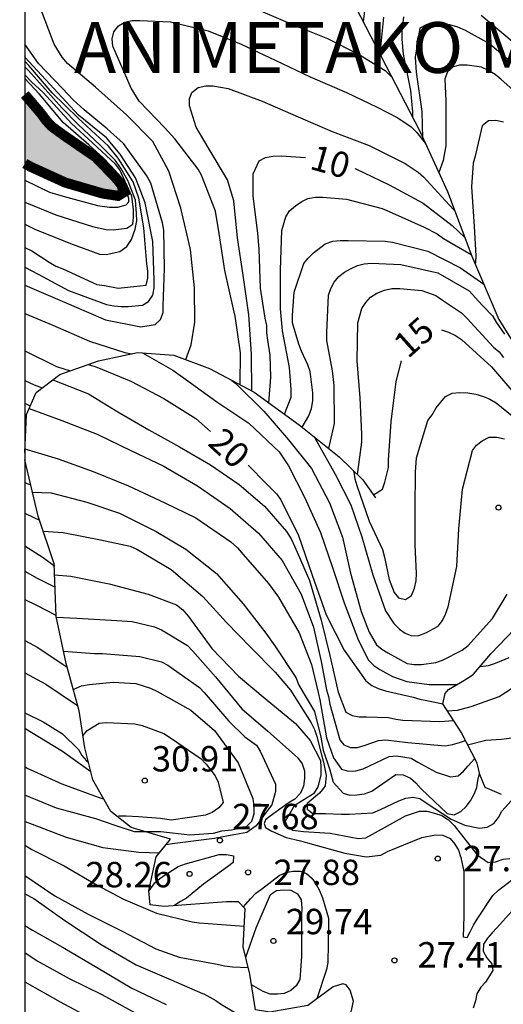
# Model space of a CAD drawing. Units: metres. Extents: x 584144 to 584494, y 4798790 to 4799040.
# Drawn here: x 584144 to 584158, y 4798843 to 4798872 of the extents above; entities that cross this region are included whole.
import ezdxf

# ---------------------------------------------------------------- set-up
doc = ezdxf.new("R2010")
doc.units = ezdxf.units.M
for name, color, linetype in [('010106', 9, 'Continuous'), ('020104', 34, 'Continuous'), ('020109', 7, 'CABEZA_TALUD'), ('020204', 9, 'Continuous'), ('020306', 9, 'Continuous'), ('020307', 24, 'Continuous'), ('020308', 9, 'Continuous'), ('990503', 131, 'Continuous')]:
    doc.layers.add(name, color=color, linetype=linetype)
doc.layers.add('020105', color=24, linetype='Continuous', lineweight=30)
doc.layers.add('050106', color=5, linetype='Continuous', lineweight=30)
doc.styles.add('ARIAL', font='ARIAL.TTF', dxfattribs={"height": 1})
doc.styles.add('ARIALI', font='ARIALI.TTF', dxfattribs={"height": 1})
doc.linetypes.add('CABEZA_TALUD', pattern='A,0.1,[204,DONOSTI.shx,S=0.15,R=0,X=0,Y=0],0,0.2', length=0.3)

# ---------------------------------------------------------------- blocks, each defined once
blk = doc.blocks.new('COTAPU')
blk.add_circle((0, 0), 0.075)

msp = doc.modelspace()

# ---------------------------------------------------------------- hatches: boundary and pattern name
at = {"layer": '990503'}
msp.add_hatch(color=256, dxfattribs=at).paths.add_polyline_path([(584144.204, 4798870.074), (584144.204, 4798868.034), (584144.382, 4798867.936), (584145.4, 4798867.472), (584146.502, 4798867.15), (584146.958, 4798867.08), (584147.138, 4798867.19), (584147.058, 4798867.398), (584146.922, 4798867.578), (584146.302, 4798868.22), (584145.35, 4798868.872), (584144.988, 4798869.138), (584144.83, 4798869.312), (584144.69, 4798869.504)])
msp.add_hatch(color=256, dxfattribs=at).paths.add_polyline_path([(584144.204, 4798870.074), (584144.204, 4798868.034), (584144.382, 4798867.936), (584145.4, 4798867.472), (584146.502, 4798867.15), (584146.958, 4798867.08), (584147.138, 4798867.19), (584147.058, 4798867.398), (584146.922, 4798867.578), (584146.302, 4798868.22), (584145.35, 4798868.872), (584144.988, 4798869.138), (584144.83, 4798869.312), (584144.69, 4798869.504)])
msp.add_hatch(color=256, dxfattribs=at).paths.add_polyline_path([(584144.204, 4798870.074), (584144.204, 4798868.034), (584144.382, 4798867.936), (584145.4, 4798867.472), (584146.502, 4798867.15), (584146.958, 4798867.08), (584147.138, 4798867.19), (584147.058, 4798867.398), (584146.922, 4798867.578), (584146.302, 4798868.22), (584145.35, 4798868.872), (584144.988, 4798869.138), (584144.83, 4798869.312), (584144.69, 4798869.504)])

# ---------------------------------------------------------------- linework, layer by layer
at = {"layer": '010106', "flags": 128}
msp.add_lwpolyline([(584144.202, 4798790.056), (584494.192, 4798790.049), (584494.198, 4799040.042), (584144.208, 4799040.049)], close=True, dxfattribs=at)
at = {"layer": '020104', "flags": 128}
for points, elevation in [([(584148.966, 4798862.243), (584149.118, 4798862.684), (584149.232, 4798863.352), (584149.216, 4798864.362), (584149.1, 4798865.494), (584148.814, 4798866.714), (584148.462, 4798867.808), (584147.982, 4798868.688), (584147.208, 4798869.47), (584146.292, 4798870.292), (584145.464, 4798870.992), (584145.306, 4798871.178), (584145.068, 4798871.564), (584144.648, 4798872.67)], 7), ([(584154.26, 4798872.702), (584154.204, 4798872.218)], 2), ([(584151.238, 4798872.516), (584152.162, 4798872.124), (584153.15, 4798871.722), (584154.058, 4798871.268), (584154.848, 4798870.782), (584155.044, 4798870.588)], 7), ([(584154.798, 4798872.352), (584154.69, 4798871.272)], 3), ([(584155.388, 4798872.371), (584155.34, 4798871.933), (584155.344, 4798871.711), (584155.384, 4798871.267), (584155.598, 4798870.193), (584155.654, 4798869.559), (584155.654, 4798869.41)], 4), ([(584158.601, 4798871.639), (584157.684, 4798872.411)], 4), ([(584150.571, 4798861.495), (584150.572, 4798862.439), (584150.414, 4798863.523), (584150.372, 4798863.729), (584150.114, 4798864.879), (584149.942, 4798865.967), (584149.84, 4798866.631), (584149.428, 4798867.691), (584149.324, 4798867.867), (584148.634, 4798868.767), (584148.342, 4798869.087), (584147.588, 4798869.881), (584147.342, 4798870.263), (584147.244, 4798870.485), (584146.81, 4798871.499), (584146.788, 4798871.713), (584146.83, 4798871.925), (584146.968, 4798872.103), (584147.164, 4798872.213), (584147.364, 4798872.259), (584147.598, 4798872.261), (584148.512, 4798872.223), (584149.618, 4798871.951), (584150.596, 4798871.559), (584151.596, 4798871.087), (584152.638, 4798870.595), (584153.706, 4798870.129), (584154.614, 4798869.697), (584155.226, 4798869.381), (584155.614, 4798869.115), (584155.776, 4798868.959), (584156.038, 4798868.627)], 8), ([(584144.204, 4798864.442), (584145.584, 4798863.856), (584146.588, 4798863.418), (584147.634, 4798863.212), (584148.06, 4798863.28), (584148.218, 4798863.424), (584148.292, 4798863.63), (584148.296, 4798863.834), (584148.328, 4798864.93), (584148.308, 4798866.068), (584148.268, 4798866.286), (584147.926, 4798867.452), (584147.81, 4798867.67), (584147.122, 4798868.626), (584146.636, 4798869.058), (584145.96, 4798869.616), (584145.634, 4798869.916), (584145.318, 4798870.254), (584144.608, 4798870.99), (584144.204, 4798871.556)], 6), ([(584144.204, 4798865.559), (584144.413, 4798865.458), (584144.926, 4798865.126), (584145.124, 4798865.006), (584145.326, 4798864.92), (584146.336, 4798864.462), (584146.56, 4798864.428), (584146.966, 4798864.356), (584147.786, 4798864.444), (584147.84, 4798864.644), (584147.838, 4798864.864), (584147.808, 4798865.07), (584147.72, 4798866.14), (584147.574, 4798867.016), (584147.405, 4798867.498), (584146.959, 4798868.189), (584146.675, 4798868.546), (584145.786, 4798869.378), (584145.014, 4798870.118), (584144.32, 4798870.928), (584144.204, 4798871.057)], 4), ([(584144.204, 4798866.245), (584144.506, 4798866.094), (584145.55, 4798865.668), (584146.41, 4798865.358), (584146.612, 4798865.352), (584147.008, 4798865.438), (584147.215, 4798865.581), (584147.352, 4798865.786), (584147.462, 4798866.096), (584147.511, 4798866.34), (584147.502, 4798866.559), (584147.478, 4798866.956), (584147.259, 4798867.516), (584147.04, 4798867.897), (584146.87, 4798868.133), (584146.432, 4798868.579), (584145.78, 4798869.183), (584145.302, 4798869.681), (584144.316, 4798870.785), (584144.204, 4798870.894)], 3), ([(584159.181, 4798869.706), (584158.269, 4798870.524), (584158.097, 4798870.666), (584157.899, 4798870.782), (584157.695, 4798870.876), (584157.272, 4798870.942), (584157.05, 4798870.938), (584156.854, 4798870.886), (584156.692, 4798870.744), (584156.61, 4798870.536), (584156.639, 4798869.872), (584156.645, 4798868.768), (584156.643, 4798868.564), (584156.561, 4798868.128), (584156.431, 4798867.771)], 6), ([(584144.204, 4798866.896), (584145.124, 4798866.524), (584146.2, 4798866.178), (584146.608, 4798866.09), (584146.812, 4798866.078), (584147.222, 4798866.13), (584147.392, 4798866.244), (584147.414, 4798866.454), (584147.414, 4798866.666), (584147.362, 4798867.074), (584147.276, 4798867.266), (584147.014, 4798867.846), (584146.888, 4798868.018), (584146.205, 4798868.644), (584145.585, 4798869.212), (584144.746, 4798870.128), (584144.398, 4798870.446), (584144.204, 4798870.651)], 2), ([(584144.204, 4798867.543), (584144.934, 4798867.184), (584145.342, 4798867.07), (584146.35, 4798866.796), (584146.708, 4798866.743), (584146.951, 4798866.743), (584147.196, 4798866.812), (584147.273, 4798866.899), (584147.28, 4798867.004), (584147.206, 4798867.196), (584147.166, 4798867.319), (584146.893, 4798867.807), (584146.542, 4798868.178), (584146.093, 4798868.588), (584145.334, 4798869.244), (584144.638, 4798870.078), (584144.204, 4798870.546)], 1), ([(584150.911, 4798861.313), (584150.904, 4798862.407), (584150.822, 4798863.563), (584150.658, 4798864.733), (584150.488, 4798865.837), (584150.376, 4798866.931), (584150.19, 4798867.549), (584149.62, 4798868.511), (584149.268, 4798869.105), (584149.072, 4798869.743), (584149.074, 4798869.945), (584149.14, 4798870.135), (584149.324, 4798870.279), (584149.552, 4798870.325), (584149.758, 4798870.325), (584150.208, 4798870.251), (584151.214, 4798869.877), (584152.276, 4798869.411), (584153.28, 4798868.977), (584154.378, 4798868.571), (584155.439, 4798868.035), (584155.825, 4798867.779), (584155.985, 4798867.637), (584156.739, 4798866.811), (584156.899, 4798866.652)], 9), ([(584158.341, 4798869.258), (584158.119, 4798869.31), (584157.905, 4798869.294), (584157.719, 4798869.148), (584157.511, 4798868.25), (584157.453, 4798868.044), (584157.397, 4798867.344), (584157.481, 4798866.174), (584157.531, 4798865.306), (584157.521, 4798865.104), (584157.505, 4798865.074)], 7), ([(584151.875, 4798860.632), (584152.073, 4798861.139), (584152.073, 4798861.361), (584152.025, 4798862.011), (584151.815, 4798863.095), (584151.758, 4798863.745), (584151.758, 4798864.891), (584151.802, 4798866.055), (584151.914, 4798866.463), (584152.028, 4798866.633), (584152.2, 4798866.787), (584152.384, 4798866.913), (584152.57, 4798866.997), (584152.796, 4798867.039), (584153, 4798867.045), (584153.712, 4798866.983), (584154.757, 4798866.703), (584154.965, 4798866.621), (584155.999, 4798866.155), (584156.385, 4798865.957), (584156.569, 4798865.821), (584156.947, 4798865.607), (584157.392, 4798865.343)], 11), ([(584152.397, 4798860.249), (584152.597, 4798860.585), (584152.671, 4798860.799), (584152.711, 4798861.029), (584152.709, 4798861.259), (584152.631, 4798861.897), (584152.563, 4798862.087), (584152.381, 4798862.495), (584152.295, 4798862.697), (584152.113, 4798863.325), (584152.111, 4798863.559), (584152.166, 4798864.233), (584152.444, 4798865.079), (584152.572, 4798865.237), (584152.734, 4798865.399), (584153.08, 4798865.667), (584153.304, 4798865.737), (584153.525, 4798865.759), (584153.753, 4798865.759), (584154.851, 4798865.745), (584155.065, 4798865.709), (584156.109, 4798865.449), (584157.075, 4798864.949), (584157.762, 4798864.471)], 12), ([(584153.189, 4798859.617), (584153.357, 4798860.355), (584153.347, 4798861.475), (584153.293, 4798861.909), (584153.127, 4798862.811), (584153.127, 4798863.045), (584153.179, 4798864.147), (584153.247, 4798864.347), (584153.341, 4798864.529), (584153.479, 4798864.699), (584153.647, 4798864.825), (584153.825, 4798864.929), (584154.029, 4798865.019), (584154.227, 4798865.071), (584154.445, 4798865.089), (584155.315, 4798865.057), (584156.409, 4798864.805), (584157.327, 4798864.279), (584157.607, 4798863.965), (584157.745, 4798863.819), (584158.025, 4798863.535), (584158.133, 4798863.353), (584158.377, 4798862.993)], 13), ([(584154.034, 4798858.849), (584154.157, 4798859.807), (584154.157, 4798860.045), (584154.111, 4798861.115), (584154.021, 4798862.209), (584154.047, 4798863.333), (584154.159, 4798863.753), (584154.279, 4798863.927), (584154.421, 4798864.083), (584154.607, 4798864.203), (584154.831, 4798864.295), (584155.049, 4798864.339), (584155.285, 4798864.347), (584155.935, 4798864.285), (584156.345, 4798864.141), (584156.541, 4798864.003), (584157.109, 4798863.623), (584157.273, 4798863.459), (584158.051, 4798862.613), (584158.213, 4798862.469), (584158.341, 4798862.307)], 14), ([(584144.204, 4798863.606), (584145.032, 4798863.264), (584146.12, 4798862.792), (584147.164, 4798862.458), (584147.369, 4798862.418)], 7), ([(584144.204, 4798862.505), (584145.144, 4798862.039), (584145.547, 4798861.908)], 8), ([(584147.679, 4798862.443), (584148.578, 4798861.935), (584148.954, 4798861.665), (584149.877, 4798860.993), (584150.821, 4798860.365), (584151.715, 4798859.515), (584151.993, 4798859.107), (584152.465, 4798858.181), (584152.935, 4798857.135), (584153.297, 4798856.101), (584153.643, 4798855.065), (584154.061, 4798853.945), (584154.355, 4798853.367), (584154.517, 4798853.209), (584154.689, 4798853.091), (584155.063, 4798852.881), (584155.485, 4798852.739), (584156.149, 4798852.647), (584156.979, 4798852.647)], 19), ([(584144.204, 4798861.624), (584144.478, 4798861.501), (584144.72, 4798861.408)], 9), ([(584145.034, 4798861.644), (584146.088, 4798861.233), (584146.95, 4798860.705), (584147.864, 4798860.173), (584148.776, 4798859.663), (584149.687, 4798859.139), (584150.533, 4798858.559), (584151.283, 4798857.919), (584151.935, 4798857.169), (584152.069, 4798856.951), (584152.179, 4798856.717), (584152.613, 4798855.717), (584152.955, 4798854.553), (584153.217, 4798853.503), (584153.459, 4798852.421), (584153.687, 4798851.833), (584153.873, 4798851.729), (584154.079, 4798851.691), (584154.299, 4798851.691), (584154.953, 4798851.669), (584155.163, 4798851.623), (584155.369, 4798851.599), (584156.467, 4798851.555), (584156.87, 4798851.583)], 21), ([(584150.323, 4798861.628), (584150.437, 4798861.535), (584151.269, 4798860.723), (584151.991, 4798859.879), (584152.669, 4798859.031), (584153.205, 4798858.011), (584153.587, 4798856.999), (584153.827, 4798855.939), (584154.143, 4798854.801), (584154.377, 4798854.189), (584154.595, 4798853.819), (584154.747, 4798853.689), (584154.933, 4798853.579), (584155.497, 4798853.265), (584155.711, 4798853.237), (584155.927, 4798853.237), (584156.351, 4798853.295), (584156.545, 4798853.363), (584157.127, 4798853.665), (584157.299, 4798853.805), (584158.017, 4798854.601), (584158.451, 4798855.319)], 18), ([(584153.902, 4798858.978), (584153.927, 4798858.921), (584153.953, 4798858.721), (584154.011, 4798858.525), (584154.377, 4798857.473), (584154.773, 4798856.637), (584154.829, 4798856.409), (584154.969, 4798855.751), (584155.117, 4798855.367), (584155.241, 4798855.209), (584155.451, 4798855.155), (584155.627, 4798855.279), (584155.721, 4798855.489), (584155.767, 4798855.709), (584155.779, 4798855.927), (584155.735, 4798856.769), (584155.735, 4798857.855), (584155.743, 4798858.923), (584155.779, 4798859.347), (584156.113, 4798860.445), (584156.241, 4798860.617), (584156.361, 4798860.819), (584156.635, 4798861.153), (584156.831, 4798861.251), (584157.059, 4798861.271), (584157.289, 4798861.259), (584157.525, 4798861.223), (584157.755, 4798861.157), (584157.945, 4798861.079), (584158.129, 4798860.967), (584158.961, 4798860.289)], 16), ([(584144.33, 4798860.797), (584145.3, 4798860.443), (584146.344, 4798860.041), (584147.352, 4798859.553), (584148.296, 4798859.103), (584149.305, 4798858.511), (584150.269, 4798857.843), (584151.111, 4798857.121), (584151.811, 4798856.315), (584152.365, 4798855.317), (584152.731, 4798854.345), (584152.961, 4798853.331), (584153.119, 4798852.495), (584153.173, 4798852.297), (584153.215, 4798852.063), (584153.507, 4798851.019), (584153.633, 4798850.863), (584153.823, 4798850.789), (584154.035, 4798850.791), (584154.259, 4798850.861), (584154.655, 4798850.997), (584154.867, 4798851.013), (584155.517, 4798850.939), (584156.621, 4798850.841), (584156.837, 4798850.873), (584157.041, 4798850.939), (584157.218, 4798850.995)], 22), ([(584144.204, 4798860.279), (584144.22, 4798860.274), (584144.237, 4798860.268)], 11), ([(584152.749, 4798859.969), (584152.835, 4798859.829), (584153.377, 4798858.865), (584153.835, 4798857.953), (584154.161, 4798857.005), (584154.485, 4798855.891), (584154.855, 4798854.819), (584155.101, 4798854.449), (584155.275, 4798854.287), (584155.445, 4798854.161), (584155.639, 4798854.087), (584155.841, 4798854.093), (584156.055, 4798854.177), (584156.411, 4798854.371), (584156.543, 4798854.537), (584156.635, 4798854.725), (584156.707, 4798854.943), (584156.969, 4798856.133), (584157.021, 4798857.241), (584157.135, 4798858.417), (584157.425, 4798859.561), (584157.551, 4798859.719), (584157.711, 4798859.847), (584157.919, 4798859.953), (584158.145, 4798859.953), (584158.379, 4798859.907)], 17), ([(584144.209, 4798859.611), (584145.186, 4798859.315), (584146.224, 4798858.937), (584147.268, 4798858.517), (584148.345, 4798858.009), (584149.253, 4798857.571), (584150.289, 4798856.861), (584150.483, 4798856.687), (584150.657, 4798856.485), (584151.405, 4798855.631), (584151.695, 4798855.231), (584152.309, 4798854.173), (584152.673, 4798853.241), (584152.873, 4798852.415), (584152.921, 4798852.199), (584153.121, 4798851.071), (584153.323, 4798850.479), (584153.563, 4798850.151), (584153.765, 4798850.093), (584153.985, 4798850.095), (584154.203, 4798850.153), (584154.391, 4798850.249), (584154.971, 4798850.523), (584155.185, 4798850.541), (584155.621, 4798850.477), (584155.815, 4798850.357), (584156.353, 4798850.055), (584156.783, 4798849.921), (584157.009, 4798849.947), (584157.161, 4798850.087), (584157.303, 4798850.249), (584157.494, 4798850.458)], 23), ([(584144.204, 4798858.611), (584144.292, 4798858.576), (584144.379, 4798858.541)], 13), ([(584144.428, 4798858.332), (584144.98, 4798858.305), (584146.036, 4798858.037), (584147.004, 4798857.711), (584148.085, 4798857.171), (584148.963, 4798856.641), (584149.869, 4798855.929), (584150.657, 4798855.031), (584151.327, 4798854.165), (584151.591, 4798853.795), (584152.211, 4798852.853), (584152.303, 4798852.631), (584152.765, 4798851.852), (584152.946, 4798851.091), (584153.018, 4798850.705), (584153.211, 4798850.125), (584153.317, 4798849.759), (584153.611, 4798849.439), (584153.809, 4798849.383), (584154.015, 4798849.385), (584154.243, 4798849.419), (584154.459, 4798849.497), (584154.649, 4798849.637), (584155.163, 4798849.991), (584155.383, 4798849.981), (584155.595, 4798849.881), (584155.759, 4798849.743), (584155.917, 4798849.571), (584156.679, 4798848.835), (584156.889, 4798848.801), (584157.085, 4798848.899), (584157.241, 4798849.043), (584157.371, 4798849.215), (584157.477, 4798849.413), (584157.559, 4798849.611), (584157.589, 4798849.815), (584157.64, 4798850.022)], 24), ([(584144.204, 4798857.712), (584144.248, 4798857.689), (584144.637, 4798857.5)], 14), ([(584144.204, 4798855.994), (584144.568, 4798855.789), (584145.097, 4798855.521)], 16), ([(584145.084, 4798855.887), (584145.56, 4798855.847), (584146.697, 4798855.617), (584147.845, 4798855.315), (584148.681, 4798855.003), (584148.869, 4798854.855), (584149.043, 4798854.659), (584149.729, 4798853.709), (584150.513, 4798852.899), (584151.301, 4798852.231), (584152.201, 4798851.495), (584152.633, 4798850.991), (584152.935, 4798850.399), (584152.953, 4798850.197), (584152.953, 4798849.973), (584152.861, 4798849.63), (584152.733, 4798849.415), (584152.161, 4798849.063), (584151.896, 4798848.604), (584151.956, 4798848.46), (584152.125, 4798848.351), (584152.439, 4798848.303), (584153.223, 4798848.254), (584153.849, 4798848.139), (584154.051, 4798848.101), (584154.275, 4798848.121), (584154.479, 4798848.231), (584155.451, 4798848.767), (584155.861, 4798848.907), (584156.083, 4798848.905), (584156.309, 4798848.853), (584156.523, 4798848.775), (584156.723, 4798848.655), (584156.891, 4798848.489), (584157.571, 4798847.613), (584157.893, 4798847.389), (584158.111, 4798847.407), (584158.331, 4798847.485), (584158.533, 4798847.513)], 26), ([(584144.204, 4798855.162), (584144.548, 4798854.989), (584145.126, 4798854.694)], 17), ([(584145.131, 4798854.636), (584145.737, 4798854.605), (584146.925, 4798854.543), (584147.379, 4798854.509), (584148.037, 4798854.353), (584148.245, 4798854.263), (584149.015, 4798853.799), (584149.173, 4798853.637), (584149.835, 4798852.879), (584150.617, 4798851.931), (584151.387, 4798851.267), (584152.263, 4798850.493), (584152.401, 4798850.309), (584152.469, 4798850.103), (584152.467, 4798849.869), (584152.435, 4798849.641), (584152.345, 4798849.435), (584152.177, 4798849.261), (584151.981, 4798849.145), (584151.449, 4798848.761), (584151.317, 4798848.653), (584151.28, 4798848.544), (584151.313, 4798848.425), (584151.505, 4798848.321), (584151.923, 4798848.127), (584152.345, 4798848.033), (584152.551, 4798847.977), (584153.663, 4798847.669), (584154.293, 4798847.561), (584154.723, 4798847.611), (584154.919, 4798847.719), (584155.929, 4798848.131), (584156.333, 4798848.213), (584156.555, 4798848.199), (584156.767, 4798848.099), (584156.909, 4798847.935), (584157.017, 4798847.759), (584157.085, 4798847.543), (584157.173, 4798847.121), (584157.175, 4798846.915), (584157.175, 4798845.811), (584157.153, 4798845.198), (584157.272, 4798845.175), (584157.361, 4798845.339), (584157.457, 4798845.537), (584157.569, 4798845.713), (584158.033, 4798846.419), (584158.197, 4798846.575), (584158.709, 4798846.969)], 27), ([(584144.204, 4798853.943), (584144.585, 4798853.741), (584145.457, 4798853.163)], 18), ([(584145.35, 4798853.629), (584146.261, 4798853.561), (584146.497, 4798853.561), (584147.599, 4798853.477), (584148.241, 4798853.315), (584148.425, 4798853.219), (584149.367, 4798852.555), (584149.505, 4798852.409), (584150.233, 4798851.563), (584150.701, 4798851.105), (584151.047, 4798850.859), (584151.155, 4798850.681), (584151.615, 4798849.701), (584151.615, 4798849.491), (584151.505, 4798849.091), (584151.367, 4798848.917), (584151.039, 4798848.472), (584150.761, 4798848.278), (584150.438, 4798848.216), (584150.267, 4798848.184), (584149.811, 4798848.1), (584148.64, 4798847.956), (584148.372, 4798847.911)], 28), ([(584157.652, 4798853.179), (584157.901, 4798853.211), (584158.109, 4798853.279), (584158.511, 4798853.445)], 22), ([(584144.203, 4798852.996), (584144.831, 4798852.655), (584145.731, 4798852.047), (584145.764, 4798852.031)], 19), ([(584145.637, 4798852.498), (584145.879, 4798852.605), (584146.103, 4798852.651), (584146.817, 4798852.717), (584147.489, 4798852.673), (584147.915, 4798852.541), (584148.107, 4798852.449), (584149.107, 4798851.893), (584149.809, 4798851.285), (584150.505, 4798850.331), (584150.937, 4798849.281), (584150.971, 4798849.043), (584150.971, 4798848.817), (584150.897, 4798848.599), (584150.737, 4798848.439), (584150.454, 4798848.38), (584150.307, 4798848.347), (584150.013, 4798848.316), (584149.768, 4798848.25), (584149.077, 4798848.194), (584148.227, 4798848.298), (584147.447, 4798848.298), (584146.907, 4798848.479), (584146.299, 4798848.678), (584145.137, 4798848.998), (584144.203, 4798849.376)], 29), ([(584156.685, 4798851.869), (584156.985, 4798851.891), (584157.395, 4798851.997), (584158.221, 4798852.289), (584158.971, 4798852.783)], 23), ([(584144.203, 4798851.359), (584144.367, 4798851.264), (584145.321, 4798850.682), (584146.154, 4798850.079)], 21), ([(584157.284, 4798850.867), (584157.825, 4798851.001), (584158.289, 4798851.033), (584158.965, 4798851.121)], 24), ([(584144.203, 4798850.224), (584144.279, 4798850.182), (584145.101, 4798849.808), (584145.297, 4798849.71), (584146.371, 4798849.32), (584146.533, 4798849.275)], 22), ([(584144.203, 4798848.604), (584144.215, 4798848.598), (584144.419, 4798848.52), (584145.431, 4798848.136), (584146.511, 4798847.836), (584147.575, 4798847.696), (584148.181, 4798847.675)], 24), ([(584147.872, 4798846.544), (584148.047, 4798846.794), (584148.203, 4798846.924), (584148.739, 4798847.272), (584148.955, 4798847.35), (584149.951, 4798847.624), (584150.165, 4798847.626), (584150.373, 4798847.588), (584150.357, 4798847.388), (584150.193, 4798847.266), (584149.483, 4798846.752), (584148.985, 4798846.334), (584148.807, 4798846.238), (584148.612, 4798846.112)], 28), ([(584150.662, 4798846.08), (584150.867, 4798846.318), (584151.033, 4798846.484), (584151.197, 4798846.606), (584151.715, 4798847.004), (584151.913, 4798847.093), (584152.119, 4798847.131), (584152.339, 4798847.131), (584152.529, 4798847.063), (584152.681, 4798846.931), (584152.805, 4798846.763), (584152.907, 4798846.565), (584152.997, 4798846.343), (584153.173, 4798845.744), (584153.173, 4798845.542), (584153.159, 4798844.442), (584153.119, 4798844.23), (584152.834, 4798843.366)], 28), ([(584144.203, 4798847.008), (584145.091, 4798846.41), (584146.079, 4798845.862), (584147.085, 4798845.364), (584148.075, 4798844.844), (584148.763, 4798844.592), (584149.885, 4798844.386), (584150.107, 4798844.336), (584150.339, 4798844.31), (584150.807, 4798844.288)], 26), ([(584144.203, 4798846.465), (584144.467, 4798846.326), (584145.389, 4798845.678), (584146.465, 4798844.97), (584147.491, 4798844.372), (584148.529, 4798843.928), (584149.453, 4798843.526), (584149.497, 4798843.512), (584149.849, 4798843.312), (584150.017, 4798843.198), (584150.375, 4798842.984), (584151.179, 4798842.598), (584151.361, 4798842.512), (584151.563, 4798842.46), (584152.635, 4798842.222), (584153.469, 4798842.062), (584153.889, 4798842.112)], 27), ([(584150.731, 4798844.593), (584151.035, 4798845.464), (584151.465, 4798846.45), (584151.643, 4798846.562), (584151.859, 4798846.584), (584152.061, 4798846.578), (584152.265, 4798846.464), (584152.367, 4798846.286), (584152.389, 4798846.044), (584152.377, 4798845.828), (584152.379, 4798844.618), (584152.327, 4798843.934), (584152.217, 4798843.744), (584152.061, 4798843.614), (584151.865, 4798843.522), (584151.665, 4798843.5), (584151.453, 4798843.506), (584151.243, 4798843.582), (584150.905, 4798843.782)], 29), ([(584158.855, 4798846.249), (584158.153, 4798845.457), (584158.007, 4798845.319), (584157.869, 4798845.157), (584157.757, 4798844.977), (584157.743, 4798844.775), (584157.851, 4798844.579), (584157.999, 4798844.401), (584158.031, 4798844.203), (584157.817, 4798843.859), (584157.677, 4798843.711), (584157.559, 4798843.513), (584157.517, 4798843.301), (584157.453, 4798843.091)], 28), ([(584144.203, 4798845.532), (584144.435, 4798845.392), (584145.385, 4798844.856), (584146.321, 4798844.296), (584147.371, 4798843.68), (584148.381, 4798843.198)], 28), ([(584144.203, 4798844.733), (584144.571, 4798844.488), (584145.519, 4798843.966), (584146.477, 4798843.49), (584147.469, 4798842.954), (584148.379, 4798842.422), (584149.415, 4798841.902), (584150.413, 4798841.472), (584151.457, 4798841.122), (584152.603, 4798840.802), (584153.035, 4798840.726), (584153.253, 4798840.666), (584154.361, 4798840.542), (584155.505, 4798840.412), (584156.849, 4798840.31)], 29)]:
    msp.add_lwpolyline(points, dxfattribs=dict(at, elevation=elevation))
at = {"layer": '020105', "flags": 128}
for points, elevation in [([(584155.965, 4798868.786), (584155.942, 4798869.57), (584155.776, 4798870.736), (584155.746, 4798871.172), (584155.882, 4798872.042), (584156.09, 4798872.148), (584156.31, 4798872.166), (584156.538, 4798872.164), (584156.748, 4798872.138), (584156.984, 4798872.074), (584157.216, 4798871.976), (584157.939, 4798871.568), (584158.325, 4798871.242), (584159.223, 4798870.466)], 5), ([(584144.204, 4798864.975), (584144.596, 4798864.766), (584145.498, 4798864.288), (584146.622, 4798863.87), (584146.838, 4798863.83), (584147.052, 4798863.81), (584147.26, 4798863.81), (584147.678, 4798863.856), (584147.862, 4798863.96), (584147.988, 4798864.146), (584148.024, 4798864.35), (584148.026, 4798864.592), (584147.986, 4798865.734), (584147.76, 4798866.874), (584147.588, 4798867.335), (584147.476, 4798867.61), (584147.018, 4798868.312), (584146.614, 4798868.792), (584145.794, 4798869.466), (584145.064, 4798870.248), (584144.218, 4798871.166), (584144.204, 4798871.185)], 5), ([(584151.415, 4798860.963), (584151.473, 4798861.723), (584151.453, 4798862.377), (584151.381, 4798862.819), (584151.356, 4798863.033), (584151.35, 4798863.253), (584151.306, 4798863.463), (584151.164, 4798864.349), (584151.128, 4798865.509), (584151.086, 4798865.969), (584150.952, 4798867.085), (584150.95, 4798867.731), (584151.128, 4798868.113), (584151.316, 4798868.209), (584151.532, 4798868.249), (584151.774, 4798868.257), (584152.501, 4798868.214)], 10), ([(584153.957, 4798867.885), (584153.98, 4798867.879), (584154.971, 4798867.405), (584155.971, 4798866.867), (584156.825, 4798866.203), (584157.198, 4798865.858)], 10), ([(584156.516, 4798863.118), (584156.719, 4798863.055), (584156.925, 4798862.951), (584157.101, 4798862.835), (584157.991, 4798862.029), (584158.773, 4798861.121), (584159.537, 4798860.235), (584160.285, 4798859.295), (584160.505, 4798858.939), (584160.643, 4798858.773), (584161.401, 4798858.009), (584161.715, 4798857.723), (584162.356, 4798857.266)], 15), ([(584154.505, 4798858.247), (584154.773, 4798858.415), (584154.843, 4798858.627), (584154.949, 4798859.055), (584154.953, 4798859.273), (584155.029, 4798860.405), (584155.179, 4798861.597), (584155.331, 4798862.203)], 15), ([(584146.086, 4798862.099), (584146.332, 4798862.019), (584147.338, 4798861.603), (584148.31, 4798861.095), (584149.26, 4798860.501), (584149.694, 4798860.123)], 20), ([(584144.204, 4798860.955), (584144.284, 4798860.915), (584144.364, 4798860.875)], 10), ([(584150.8, 4798859.125), (584150.843, 4798859.085), (584151.305, 4798858.611), (584151.643, 4798858.275), (584151.763, 4798858.103), (584152.291, 4798857.049), (584152.689, 4798855.873), (584153.111, 4798854.705), (584153.637, 4798853.667), (584154.281, 4798852.753), (584154.453, 4798852.619), (584154.641, 4798852.529), (584154.859, 4798852.461), (584155.677, 4798852.271), (584155.871, 4798852.211), (584156.083, 4798852.173), (584156.552, 4798852.081)], 20), ([(584144.746, 4798857.177), (584145.334, 4798857.141), (584146.438, 4798856.919), (584147.317, 4798856.735), (584147.515, 4798856.649), (584148.533, 4798856.041), (584149.467, 4798855.249), (584150.161, 4798854.483), (584150.885, 4798853.745), (584151.597, 4798853.017), (584152.055, 4798852.481), (584152.665, 4798851.519), (584152.759, 4798851.319), (584152.833, 4798851.111), (584152.97, 4798850.572), (584153.03, 4798850.355), (584153.103, 4798849.956), (584153.078, 4798849.655), (584152.994, 4798849.546), (584152.909, 4798849.437), (584152.547, 4798849.136), (584152.547, 4798848.967), (584152.716, 4798848.834), (584153.091, 4798848.834), (584153.551, 4798848.819), (584153.793, 4798848.817), (584154.485, 4798848.863), (584154.707, 4798848.955), (584155.257, 4798849.213), (584155.463, 4798849.291), (584155.665, 4798849.319), (584155.869, 4798849.279), (584156.061, 4798849.153), (584156.803, 4798848.667), (584157.201, 4798848.495), (584157.633, 4798848.401), (584157.861, 4798848.433), (584158.055, 4798848.545), (584158.195, 4798848.717), (584158.295, 4798848.907), (584158.567, 4798849.211)], 25), ([(584144.204, 4798856.746), (584144.752, 4798856.403), (584145.092, 4798856.141)], 15), ([(584144.203, 4798851.813), (584144.749, 4798851.548), (584145.323, 4798851.19), (584145.789, 4798850.724), (584145.889, 4798850.55), (584146.023, 4798850.39), (584146.085, 4798850.351)], 20), ([(584145.923, 4798851.132), (584146.049, 4798851.294), (584146.399, 4798851.509), (584146.617, 4798851.525), (584147.457, 4798851.491), (584147.667, 4798851.439), (584148.311, 4798851.203), (584148.509, 4798851.069), (584149.419, 4798850.449), (584149.567, 4798850.295), (584149.827, 4798849.949), (584149.917, 4798849.763), (584150.067, 4798849.163), (584149.939, 4798849.001), (584149.743, 4798848.871), (584149.541, 4798848.794), (584148.525, 4798848.643), (584148.215, 4798848.692), (584147.561, 4798848.741), (584147.201, 4798848.757), (584146.972, 4798848.757)], 30), ([(584144.203, 4798847.899), (584144.413, 4798847.778), (584145.363, 4798847.292), (584146.345, 4798846.718), (584147.121, 4798846.306), (584148.097, 4798845.892), (584149.153, 4798845.642), (584149.353, 4798845.61), (584150.687, 4798845.508)], 25), ([(584144.203, 4798843.865), (584145.249, 4798843.278), (584146.317, 4798842.708), (584147.345, 4798842.264), (584148.387, 4798841.688), (584149.411, 4798841.138), (584150.409, 4798840.706), (584151.151, 4798840.296), (584151.335, 4798840.214), (584152.399, 4798839.846), (584153.539, 4798839.492), (584154.591, 4798839.202), (584155.468, 4798839.027)], 30)]:
    msp.add_lwpolyline(points, dxfattribs=dict(at, elevation=elevation))
at = {"layer": '020109'}
for points in [[(584151.73, 4798876.626, 3.218), (584152.578, 4798875.402, 3.826), (584153.522, 4798873.986, 4.618), (584153.978, 4798872.658, 5.25), (584154.866, 4798870.93, 6.418), (584155.874, 4798868.986, 7.53), (584156.689, 4798867.21, 8.082), (584157.409, 4798865.298, 8.618), (584158.209, 4798863.426, 9.09), (584159.209, 4798861.826, 9.714), (584160.057, 4798860.778, 9.898)], [(584144.204, 4798859.5, 23.095), (584144.252, 4798860.621, 22.207), (584144.54, 4798861.273, 21.379), (584145.244, 4798861.801, 20.643), (584146.384, 4798862.205, 19.875), (584147.532, 4798862.453, 18.939), (584148.612, 4798862.377, 18.263), (584149.66, 4798861.981, 18.031), (584150.979, 4798861.277, 17.647), (584152.307, 4798860.321, 16.836), (584153.495, 4798859.373, 16.256), (584154.191, 4798858.697, 15.576), (584154.567, 4798858.157, 15.028)], [(584148.511, 4798848.084, 29.018), (584147.351, 4798848.426, 29.211), (584146.747, 4798848.898, 29.711), (584146.215, 4798849.834, 30.187), (584145.979, 4798850.774, 30.063), (584145.807, 4798851.873, 29.527), (584145.427, 4798853.273, 27.887), (584145.127, 4798854.653, 26.895), (584145.072, 4798856.209, 25.863), (584144.596, 4798857.621, 24.563), (584144.204, 4798859.279, 23.269)], [(584158.283, 4798849.397, 24.755), (584157.799, 4798849.609, 24.671), (584157.647, 4798849.993, 24.555), (584157.563, 4798850.325, 24.327), (584157.091, 4798851.241, 23.663), (584156.551, 4798852.077, 22.651), (584156.627, 4798852.381, 22.555), (584156.719, 4798852.497, 22.487), (584157.079, 4798852.705, 22.311), (584157.303, 4798852.845, 22.215), (584157.459, 4798852.953, 22.139), (584157.971, 4798853.553, 21.563), (584158.899, 4798854.517, 21.251)], [(584151.022, 4798843.042, 28.633), (584150.855, 4798844.098, 29.135), (584150.655, 4798844.898, 28.863), (584150.715, 4798846.026, 27.991), (584150.519, 4798846.226, 27.987), (584150.159, 4798846.23, 27.983), (584148.319, 4798846.09, 27.995), (584147.911, 4798846.138, 28.019), (584147.871, 4798846.554, 28.031), (584148.087, 4798847.558, 27.663), (584148.511, 4798848.084, 27.503)], [(584154.273, 4798841.828, 27.999), (584153.809, 4798842.172, 27.687), (584153.713, 4798842.508, 27.615), (584153.817, 4798842.844, 27.511), (584153.913, 4798843.292, 27.343), (584153.817, 4798843.62, 27.215), (584153.697, 4798843.78, 27.183), (584153.601, 4798843.804, 27.183), (584153.313, 4798843.716, 27.367), (584152.569, 4798843.172, 27.815), (584151.441, 4798842.972, 27.887), (584151.022, 4798843.042, 27.999)]]:
    msp.add_polyline3d(points, dxfattribs=at)
at = {"layer": '050106', "const_width": 0.3, "flags": 128}
msp.add_lwpolyline([(584144.204, 4798868.034), (584144.382, 4798867.936), (584145.4, 4798867.472), (584146.502, 4798867.15), (584146.958, 4798867.08), (584147.138, 4798867.19), (584147.058, 4798867.398), (584146.922, 4798867.578), (584146.302, 4798868.22), (584145.35, 4798868.872), (584144.988, 4798869.138), (584144.83, 4798869.312), (584144.69, 4798869.504), (584144.204, 4798870.074)], dxfattribs=at)

# ---------------------------------------------------------------- block references
at = {"layer": '020204', "rotation": 359.9987685839998}
for p in [(584158.197, 4798857.871, 17.6), (584147.747, 4798849.81, 30.914), (584149.969, 4798848.044, 27.68), (584156.401, 4798847.507, 27.96), (584149.073, 4798847.052, 28.256), (584150.801, 4798847.1, 27.88), (584151.547, 4798845.074, 29.738), (584155.121, 4798844.5, 27.408)]:
    msp.add_blockref('COTAPU', p, dxfattribs=at)

# ---------------------------------------------------------------- texts
at = {"layer": '020306', "style": 'ARIALI'}
msp.add_text('ANIMETAKO MUTURRA', height=1.5, rotation=359.9988, dxfattribs=at).set_placement((584145.659, 4798870.711))
at = {"layer": '020307', "style": 'ARIALI'}
for s, rotation, p in [('10', 344.1088, (584152.587, 4798867.886, 10)), ('15', 41.7588, (584155.522, 4798862.249, 15)), ('20', 317.4288, (584149.576, 4798859.74, 19.999))]:
    msp.add_text(s, height=0.75, rotation=rotation, dxfattribs=at).set_placement(p)
at = {"layer": '020308', "style": 'ARIAL'}
for s, p in [('30.91', (584147.958, 4798850.08, 30.913)), ('27.68', (584150.332, 4798848.374, 27.679)), ('27.96', (584157.151, 4798847.132, 27.959)), ('28.26', (584145.996, 4798846.658, 28.255)), ('27.88', (584151.551, 4798846.725, 27.879)), ('29.74', (584151.914, 4798845.273, 29.737)), ('27.41', (584155.805, 4798844.289, 27.407))]:
    msp.add_text(s, height=0.75, rotation=359.9988, dxfattribs=at).set_placement(p)

doc.saveas('drawing.dxf')
